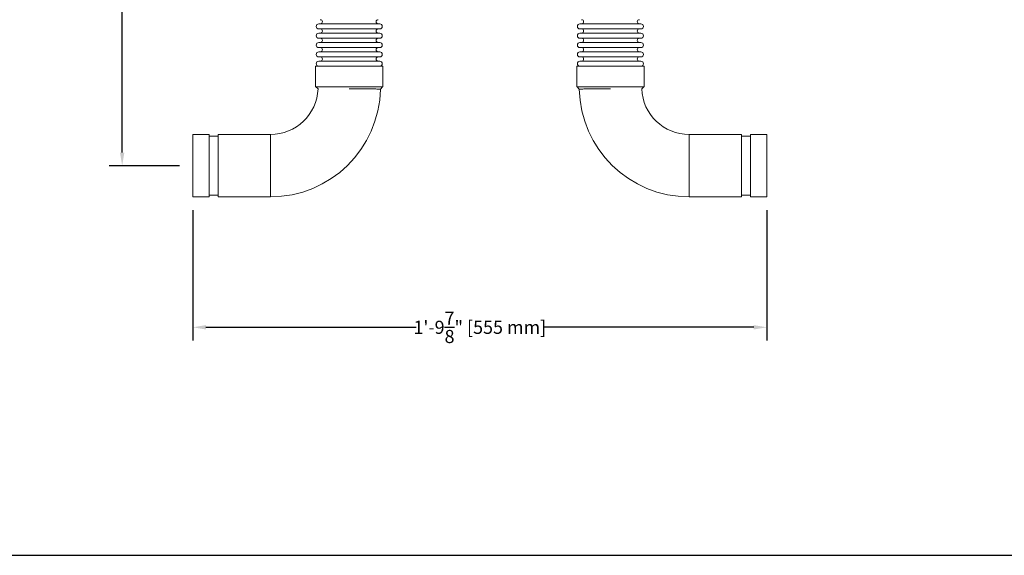
# Model space of a CAD drawing. Units: inches. Extents: x -223 to 347, y -715 to 165.
# Drawn here: x -18 to 20, y -157 to -136 of the extents above; entities that cross this region are included whole.
import ezdxf

# ---------------------------------------------------------------- set-up
doc = ezdxf.new("R2010")
doc.units = ezdxf.units.IN
doc.header["$MEASUREMENT"] = 0
doc.styles.get("Standard").update_dxf_attribs({"font": 'txt', "height": 0.5})
doc.dimstyles.get("Standard").update_dxf_attribs({"dimtxt": 0.5, "dimasz": 0.5, "dimexe": 0.5, "dimexo": 0.5, "dimgap": 0.09, "dimtad": 0, "dimtih": 1, "dimtoh": 1, "dimdec": 3, "dimzin": 0, "dimdsep": 46, "dimlunit": 4, "dimtxsty": 'Standard', "dimcen": 0.09, "dimadec": 0, "dimazin": 0, "dimtfac": 1, "dimtdec": 3, "dimtofl": 0, "dimtmove": 0, "dimatfit": 3, "dimfxl": 1, "dimtolj": 1, "dimtzin": 0, "dimarcsym": 0})

# ---------------------------------------------------------------- blocks, each defined once
blk = doc.blocks.new('*D29')
at = {"color": 0, "lineweight": -2, "transparency": 16777216}
for p, q in [((-10.921, -143.533), (-10.921, -148.498)), ((10.921, -143.533), (10.921, -148.498)), ((-10.421, -147.998), (-2.425, -147.998)), ((10.421, -147.998), (2.425, -147.998))]:
    blk.add_line(p, q, dxfattribs=at)
at = {"color": 0, "transparency": 16777216}
for points in [[(-10.421, -147.915), (-10.421, -148.081), (-10.921, -147.998)], [(10.421, -147.915), (10.421, -148.081), (10.921, -147.998)]]:
    blk.add_solid(points, dxfattribs=at)
at = {"layer": 'Defpoints', "color": 0, "transparency": 16777216}
for p in [(-10.921, -143.033), (10.921, -143.033), (10.921, -147.998)]:
    blk.add_point(p, dxfattribs=at)
at = {"color": 0, "transparency": 16777216, "insert": (0, -147.998), "char_height": 0.5, "attachment_point": 5}
blk.add_mtext('\\A1;1\'-9{\\H1x;\\S7/8;}" [555 mm]', dxfattribs=at)
blk = doc.blocks.new('*D30')
at = {"color": 0, "lineweight": -2, "transparency": 16777216}
for p, q in [((-4.203, -116.605), (-14.108, -116.605)), ((-13.608, -117.105), (-13.608, -128.483)), ((-13.608, -141.346), (-13.608, -129.968)), ((-11.421, -141.846), (-14.108, -141.846))]:
    blk.add_line(p, q, dxfattribs=at)
at = {"color": 0, "transparency": 16777216}
for points in [[(-13.691, -117.105), (-13.525, -117.105), (-13.608, -116.605)], [(-13.691, -141.346), (-13.525, -141.346), (-13.608, -141.846)]]:
    blk.add_solid(points, dxfattribs=at)
at = {"layer": 'Defpoints', "color": 0, "transparency": 16777216}
for p in [(-13.608, -116.605), (-3.703, -116.605), (-10.921, -141.846)]:
    blk.add_point(p, dxfattribs=at)
at = {"color": 0, "transparency": 16777216, "insert": (-13.608, -129.226), "char_height": 0.5, "attachment_point": 5}
blk.add_mtext('\\A1;2\'-1{\\H1x;\\S1/4;}" [641 mm]', dxfattribs=at)

msp = doc.modelspace()

# ---------------------------------------------------------------- linework, layer by layer
at = {"color": 0, "linetype": 'Continuous', "lineweight": 0, "extrusion": (0, 1, -2.22045e-16)}
for p, q in [((-6.128, -136.448), (-3.8091, -136.448)), ((-6.128, -136.6409), (-3.8091, -136.6409)), ((3.8091, -136.448), (6.128, -136.448)), ((3.8091, -136.6409), (6.128, -136.6409)), ((-6.128, -136.8023), (-3.8091, -136.8023)), ((-6.128, -136.9952), (-3.8091, -136.9952)), ((3.8091, -136.8023), (6.128, -136.8023)), ((3.8091, -136.9952), (6.128, -136.9952)), ((-6.128, -137.1566), (-3.8091, -137.1566)), ((-6.128, -137.3495), (-3.8091, -137.3495)), ((3.8091, -137.1566), (6.128, -137.1566)), ((3.8091, -137.3495), (6.128, -137.3495)), ((-6.128, -137.511), (-3.8091, -137.511)), ((-6.128, -137.7039), (-3.8091, -137.7039)), ((3.8091, -137.511), (6.128, -137.511)), ((3.8091, -137.7039), (6.128, -137.7039)), ((-6.248, -138.0582), (-3.689, -138.0582)), ((-6.248, -138.0582), (-6.248, -138.8456)), ((-6.128, -137.8653), (-3.8091, -137.8653)), ((-3.689, -138.0582), (-3.689, -138.8456)), ((6.248, -138.0582), (3.689, -138.0582)), ((3.689, -138.8456), (3.689, -138.0582)), ((3.8091, -137.8653), (6.128, -137.8653)), ((6.248, -138.8456), (6.248, -138.0582)), ((-6.248, -138.8456), (-3.689, -138.8456)), ((-6.1571, -138.9213), (-6.2343, -138.8456)), ((-3.7027, -138.8456), (-3.7797, -138.9261)), ((6.248, -138.8456), (3.689, -138.8456)), ((3.7797, -138.9261), (3.7027, -138.8456)), ((6.2343, -138.8456), (6.1571, -138.9213)), ((-10.9213, -140.6586), (-10.9213, -140.7264)), ((-10.2961, -140.6586), (-10.9213, -140.6586)), ((-10.9213, -140.7264), (-10.9213, -143.0326)), ((-10.2961, -140.6586), (-10.2961, -140.7264)), ((-9.952, -140.7216), (-10.2961, -140.7216)), ((-10.2961, -140.7264), (-10.2961, -143.0326)), ((-9.952, -140.6586), (-9.952, -140.7264)), ((-7.9685, -140.6586), (-9.952, -140.6586)), ((-9.952, -140.7264), (-9.952, -143.0326)), ((-7.9685, -143.0326), (-7.9685, -140.6586)), ((-7.9685, -140.6586), (-7.9685, -140.7264)), ((-7.9685, -140.7264), (-7.9685, -143.0326)), ((7.9685, -140.6586), (7.9685, -143.0326)), ((7.9685, -143.0326), (7.9685, -140.6586)), ((7.9685, -140.6586), (9.952, -140.6586)), ((9.952, -143.0326), (9.952, -140.6586)), ((9.952, -140.7216), (10.2961, -140.7216)), ((10.2961, -143.0326), (10.2961, -140.6586)), ((10.2961, -140.6586), (10.9213, -140.6586)), ((10.9213, -143.0326), (10.9213, -140.6586)), ((-10.2961, -143.0326), (-10.9213, -143.0326)), ((-9.952, -142.9696), (-10.2961, -142.9696)), ((-7.9685, -143.0326), (-9.952, -143.0326)), ((7.9685, -143.0326), (9.952, -143.0326)), ((9.952, -142.9696), (10.2961, -142.9696)), ((10.2961, -143.0326), (10.9213, -143.0326))]:
    msp.add_line(p, q, dxfattribs=at)
msp.add_line((-222.5291, -156.6791), (346.8688, -156.6791))
at = {"color": 0, "linetype": 'Continuous', "lineweight": 0, "extrusion": (0, -2.22045e-16, -1)}
for centre, radius, start, end in [((6.0689, -136.3673), 0.0807, 90, 270), ((3.8681, -136.3673), 0.0807, 270, 90), ((-3.8681, -136.3673), 0.0807, 90, 270), ((-6.0689, -136.3673), 0.0807, 270, 90), ((6.128, -136.5444), 0.0965, 270, 90), ((6.0689, -136.7216), 0.0807, 90, 270), ((3.8681, -136.7216), 0.0807, 270, 90), ((3.8091, -136.5444), 0.0965, 90, 270), ((-3.8091, -136.5444), 0.0965, 270, 90), ((-3.8681, -136.7216), 0.0807, 90, 270), ((-6.0689, -136.7216), 0.0807, 270, 90), ((-6.128, -136.5444), 0.0965, 90, 270), ((6.128, -136.8988), 0.0965, 270, 90), ((6.0689, -137.0759), 0.0807, 90, 270), ((3.8681, -137.0759), 0.0807, 270, 90), ((3.8091, -136.8988), 0.0965, 90, 270), ((-3.8091, -136.8988), 0.0965, 270, 90), ((-3.8681, -137.0759), 0.0807, 90, 270), ((-6.0689, -137.0759), 0.0807, 270, 90), ((-6.128, -136.8988), 0.0965, 90, 270), ((6.128, -137.2531), 0.0965, 270, 90), ((6.0689, -137.4303), 0.0807, 90, 270), ((3.8681, -137.4303), 0.0807, 270, 90), ((3.8091, -137.2531), 0.0965, 90, 270), ((-3.8091, -137.2531), 0.0965, 270, 90), ((-3.8681, -137.4303), 0.0807, 90, 270), ((-6.0689, -137.4303), 0.0807, 270, 90), ((-6.128, -137.2531), 0.0965, 90, 270), ((6.128, -137.6074), 0.0965, 270, 90), ((6.0689, -137.7846), 0.0807, 90, 270), ((3.8681, -137.7846), 0.0807, 270, 90), ((3.8091, -137.6074), 0.0965, 90, 270), ((-3.8091, -137.6074), 0.0965, 270, 90), ((-3.8681, -137.7846), 0.0807, 90, 270), ((-6.0689, -137.7846), 0.0807, 270, 90), ((-6.128, -137.6074), 0.0965, 90, 270), ((6.128, -137.9617), 0.0965, 270, 90), ((3.8091, -137.9617), 0.0965, 90, 270), ((-3.8091, -137.9617), 0.0965, 270, 90), ((-6.128, -137.9617), 0.0965, 90, 270), ((7.9685, -138.8456), 4.187, 181.1013, 270), ((-7.9685, -138.8456), 4.187, 270, 358.8987)]:
    msp.add_arc(centre, radius, start, end, dxfattribs=at)
at = {"color": 0, "linetype": 'Continuous', "lineweight": 0}
for centre, start, end in [((-7.9685, -138.8456), 270, 357.60608), ((7.9685, -138.8456), 182.39392, 270)]:
    msp.add_arc(centre, 1.813, start, end, dxfattribs=at)
for points in [[(-4.9685, -138.9243), (-4.9663, -138.9243), (-4.964, -138.9243), (-4.9233, -138.9244), (-4.8848, -138.9244), (-4.8081, -138.9245), (-4.77, -138.9245), (-4.6944, -138.9246), (-4.657, -138.9246), (-4.5833, -138.9247), (-4.547, -138.9248), (-4.4759, -138.9249), (-4.441, -138.9249), (-4.373, -138.925), (-4.3399, -138.925), (-4.2758, -138.9251), (-4.2448, -138.9252), (-4.1851, -138.9253), (-4.1565, -138.9253), (-4.1019, -138.9254), (-4.0759, -138.9255), (-4.0268, -138.9256), (-4.0038, -138.9256), (-3.9607, -138.9257), (-3.9407, -138.9257), (-3.9041, -138.9258), (-3.8875, -138.9258), (-3.8576, -138.9259), (-3.8444, -138.9259), (-3.8216, -138.926), (-3.812, -138.926), (-3.7964, -138.926), (-3.7905, -138.9261), (-3.7823, -138.9261), (-3.7801, -138.9261), (-3.7797, -138.9261), (-3.7797, -138.9261), (-3.7797, -138.9261)], [(4.9685, -138.9243), (4.9663, -138.9243), (4.964, -138.9243), (4.9233, -138.9244), (4.8848, -138.9244), (4.8081, -138.9245), (4.77, -138.9245), (4.6944, -138.9246), (4.657, -138.9246), (4.5833, -138.9247), (4.547, -138.9248), (4.4759, -138.9249), (4.441, -138.9249), (4.373, -138.925), (4.3399, -138.925), (4.2758, -138.9251), (4.2448, -138.9252), (4.1851, -138.9253), (4.1565, -138.9253), (4.1019, -138.9254), (4.0759, -138.9255), (4.0268, -138.9256), (4.0038, -138.9256), (3.9607, -138.9257), (3.9407, -138.9257), (3.9041, -138.9258), (3.8875, -138.9258), (3.8576, -138.9259), (3.8444, -138.9259), (3.8216, -138.926), (3.812, -138.926), (3.7964, -138.926), (3.7905, -138.9261), (3.7823, -138.9261), (3.7801, -138.9261), (3.7797, -138.9261), (3.7797, -138.9261), (3.7797, -138.9261)]]:
    msp.add_open_spline(points, degree=3, knots=[21.5812484, 21.5812484, 21.5812484, 21.5812484, 21.5982358, 21.5982358, 21.8919272, 21.8919272, 22.1854617, 22.1854617, 22.4792103, 22.4792103, 22.7728243, 22.7728243, 23.0666107, 23.0666107, 23.3602707, 23.3602707, 23.654056, 23.654056, 23.9477129, 23.9477129, 24.2414407, 24.2414407, 24.5350282, 24.5350282, 24.8286368, 24.8286368, 25.1220988, 25.1220988, 25.4155506, 25.4155506, 25.7088735, 25.7088735, 26.0021894, 26.0021894, 26.295422, 26.295422, 26.3220692, 26.3220692, 26.3220692, 26.3220692], dxfattribs=at)
msp.add_open_spline([(3.7797, -138.9261), (3.7797, -138.9261), (3.7806, -138.9261), (3.7823, -138.9261)], degree=3, dxfattribs=at)

# ---------------------------------------------------------------- dimensions: what is measured, and where the dimension line sits
dim = msp.add_linear_dim(base=(-13.6081, -116.6054), p1=(-10.9213, -141.8456), p2=(-3.7027, -116.6054), angle=90, dimstyle='Standard')
dim.commit()
dim.dimension.update_dxf_attribs({"geometry": '*D30', "text_midpoint": (-13.6081, -129.2255)})
dim = msp.add_linear_dim(base=(10.9213, -147.9978), p1=(-10.9213, -143.0326), p2=(10.9213, -143.0326), dimstyle='Standard')
dim.commit()
dim.dimension.update_dxf_attribs({"geometry": '*D29', "text_midpoint": (0, -147.9978)})

doc.saveas('drawing.dxf')
